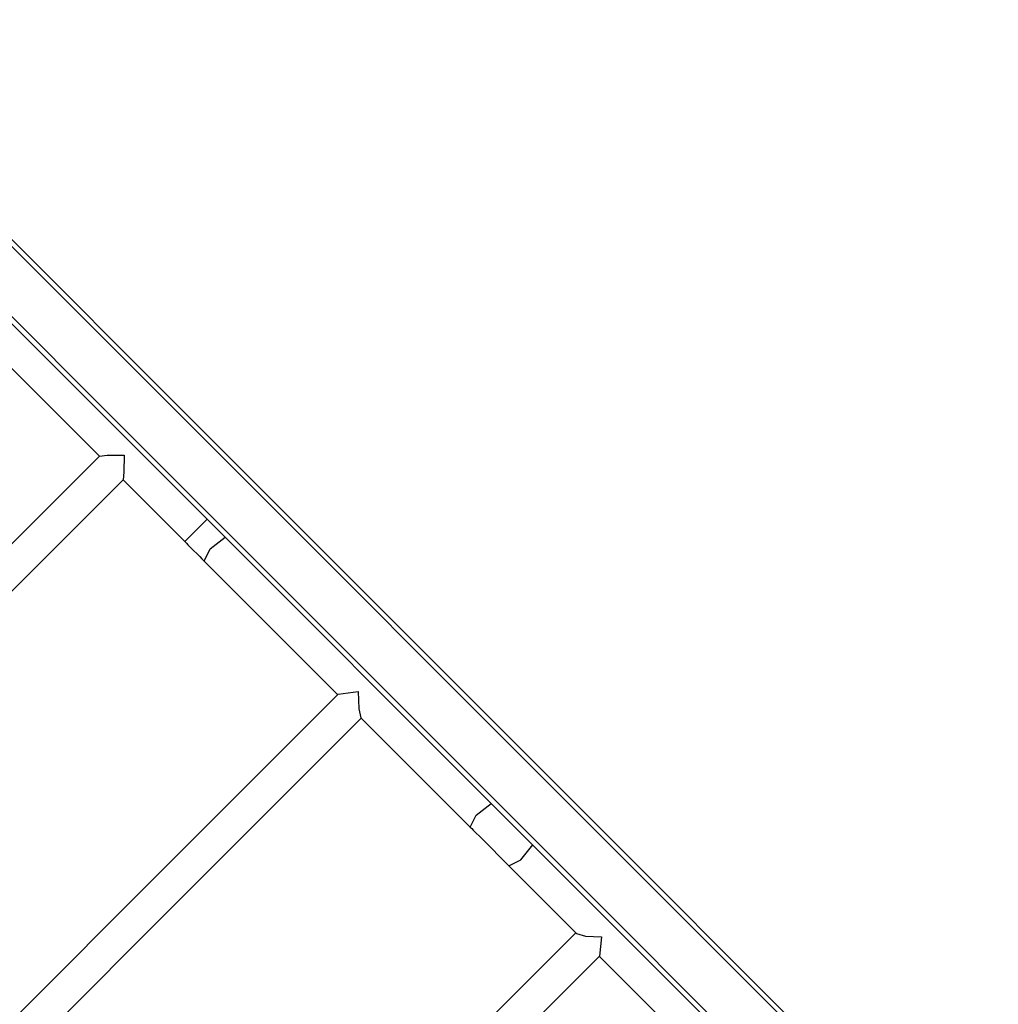
# Model space of a CAD drawing. Units: inches. Extents: x -24 to 124, y -38 to 138.
# Drawn here: x 49 to 59, y 35 to 45 of the extents above; entities that cross this region are included whole.
import ezdxf

# ---------------------------------------------------------------- set-up
doc = ezdxf.new("R2010")
doc.units = ezdxf.units.IN
doc.header["$MEASUREMENT"] = 0
doc.layers.add('Ebene 1', color=7, linetype='Continuous')

# ---------------------------------------------------------------- blocks, each defined once
blk = doc.blocks.new('block 2')
at = {"layer": 'Ebene 1', "color": 179, "lineweight": 25, "true_color": 0x1a171b}
for points in [[(58.7172, 32.6385), (46.5395, 44.8162)], [(46.5395, 44.8162), (58.7172, 32.6385)], [(58.682, 32.6034), (46.5041, 44.7804)], [(46.1507, 44.4269), (58.3282, 32.2495)], [(58.2927, 32.2141), (46.1154, 44.3918)], [(47.4793, 42.5769), (49.6454, 40.4113)], [(49.6461, 40.412), (44.5787, 35.3446)], [(49.6461, 40.412), (49.7239, 40.4203), (49.8955, 40.4234)], [(49.8955, 40.4234), (49.8927, 40.2515), (49.8841, 40.1736)], [(44.8186, 35.1079), (49.8841, 40.1736)], [(49.8834, 40.1729), (50.5068, 39.5494)], [(50.5068, 39.5494), (50.5981, 39.6406), (50.7325, 39.775)], [(50.5068, 39.5494), (50.5227, 39.5338), (50.5385, 39.518), (50.5688, 39.488), (50.5988, 39.4581), (50.6288, 39.4281), (50.6584, 39.3985), (50.6805, 39.3764), (50.7025, 39.354)], [(50.7025, 39.354), (50.7638, 39.4753), (50.9137, 39.5931)], [(50.7025, 39.354), (52.0495, 38.007)], [(52.054, 38.0115), (46.9846, 32.9423)], [(52.054, 38.0115), (52.2566, 38.0383)], [(52.2566, 38.0383), (52.2631, 37.8637), (52.2838, 37.7731)], [(47.2185, 32.6995), (52.2879, 37.7686)], [(52.2838, 37.7731), (53.3873, 36.6693)], [(53.3873, 36.6693), (53.4482, 36.7909), (53.5981, 36.9087)], [(53.3873, 36.6693), (53.4024, 36.6537), (53.4179, 36.6386), (53.4476, 36.609), (53.4772, 36.5793), (53.5072, 36.5494), (53.5371, 36.5194), (53.5674, 36.4894), (53.5974, 36.4591), (53.6277, 36.4291), (53.6577, 36.3992), (53.6877, 36.3692), (53.7173, 36.3396), (53.748, 36.3086), (53.7786, 36.2782)], [(53.7786, 36.2782), (53.8999, 36.3392), (54.0181, 36.4891)], [(53.7786, 36.2782), (54.4611, 35.5951)], [(54.4539, 35.603), (49.388, 30.5373)], [(54.4611, 35.5951), (54.5493, 35.5692), (54.7112, 35.5603)], [(54.7112, 35.5603), (54.6936, 35.3663)], [(49.6263, 30.2989), (54.6936, 35.3663)], [(54.6919, 35.3646), (56.4634, 33.5935)]]:
    blk.add_lwpolyline(points, dxfattribs=at)

msp = doc.modelspace()

# ---------------------------------------------------------------- block references
at = {"layer": 'Ebene 1'}
msp.add_blockref('block 2', (0, 0), dxfattribs=at)

doc.saveas('drawing.dxf')
